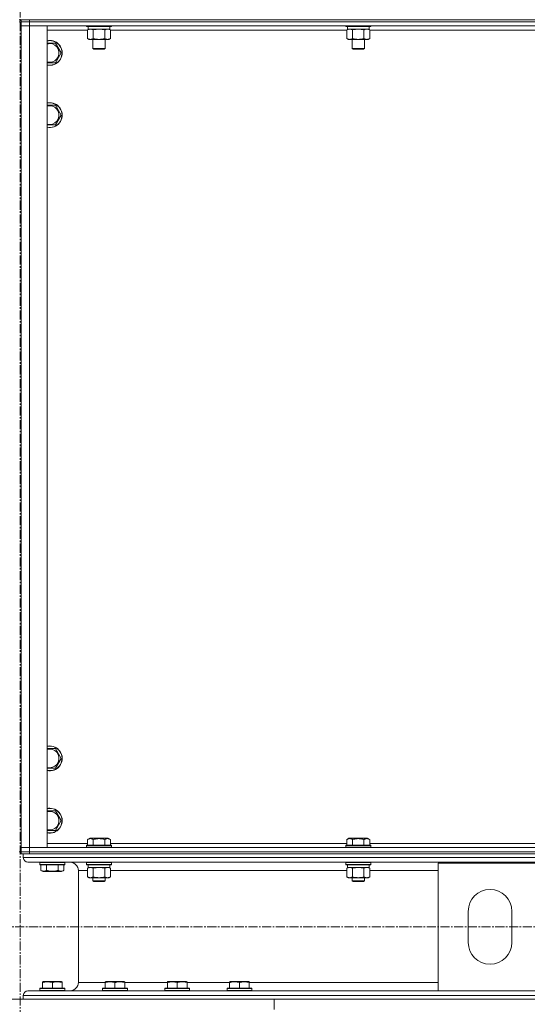
# Model space of a CAD drawing. Units: millimetres. Extents: x 0 to 30348, y -7 to 21000.
# Drawn here: x 24879 to 25368, y 13235 to 14184 of the extents above; entities that cross this region are included whole.
import ezdxf

# ---------------------------------------------------------------- set-up
doc = ezdxf.new("R2010")
doc.units = ezdxf.units.MM
doc.linetypes.add('K5LT_AXLED', pattern=[13.225, 8.725, -1.5, 1.5, -1.5])
doc.linetypes.add('K5LT_THIN', pattern=[0])
for name, color, linetype, true_color in [('OSI', 2, 'Continuous', 0xffff00), ('R', 1, 'Continuous', 0xff0000), ('WELDING', 7, 'Continuous', 0xffffff)]:
    doc.layers.add(name, color=color, linetype=linetype, true_color=true_color)

msp = doc.modelspace()

# ---------------------------------------------------------------- linework, layer by layer
at = {"layer": 'OSI', "color": 30, "linetype": 'K5LT_AXLED', "lineweight": 13, "true_color": 0xff8000}
for p, q in [((24879.1, 16562.24), (24879.1, 10661.24)), ((27647.1, 13309.73), (19278.1, 13309.73))]:
    msp.add_line(p, q, dxfattribs=at)
at = {"layer": 'R', "color": 7, "linetype": 'K5LT_THIN', "lineweight": 13}
for p, q in [((24880.1, 14184.21), (24878.1, 14184.21)), ((24880.1, 14182.21), (24878.1, 14182.21)), ((24880.1, 14184.21), (24888.1, 14184.21)), ((24880.1, 14182.21), (24880.1, 14184.21)), ((24880.1, 14182.21), (24880.1, 14178.21)), ((24880.1, 14182.21), (24888.1, 14182.21)), ((24888.1, 14182.21), (24880.1, 14182.21)), ((24880.1, 14178.21), (24888.1, 14178.21)), ((24880.1, 13386.21), (24880.1, 14178.21)), ((24888.1, 14178.21), (24880.1, 14178.21)), ((24880.1, 13386.21), (24880.1, 14178.21)), ((24888.1, 14184.21), (26272.1, 14184.21)), ((24888.1, 14182.21), (24888.1, 14184.21)), ((26272.1, 14182.21), (24888.1, 14182.21)), ((24888.1, 14182.21), (24888.1, 14178.21)), ((24888.1, 14182.21), (26272.1, 14182.21)), ((26272.1, 14178.21), (24888.1, 14178.21)), ((24888.1, 14178.21), (24905.1, 14178.21)), ((24888.1, 14178.21), (24888.1, 13386.21)), ((24905.1, 14178.21), (24905.1, 13386.21)), ((24943.1, 14178.21), (24943.1, 14178.01)), ((24967.1, 14178.21), (24967.1, 14178.01)), ((25193.1, 14178.21), (25193.1, 14178.01)), ((25217.1, 14178.21), (25217.1, 14178.01)), ((24944.13, 14174.21), (24905.1, 14174.21)), ((24943.1, 14178.01), (24943.27, 14177.71)), ((24955.1, 14178.01), (24943.1, 14178.01)), ((24955.1, 14177.71), (24943.27, 14177.71)), ((24944.13, 14174.36), (24945.6, 14175.21)), ((24944.13, 14174.36), (24944.13, 14166.05)), ((24944.6, 14177.71), (24944.6, 14175.21)), ((24965.6, 14175.21), (24944.6, 14175.21)), ((24949.61, 14174.36), (24949.61, 14166.05)), ((24967.1, 14178.01), (24955.1, 14178.01)), ((24966.92, 14177.71), (24955.1, 14177.71)), ((24960.58, 14174.36), (24960.58, 14166.05)), ((24966.07, 14174.36), (24964.6, 14175.21)), ((24965.6, 14177.71), (24965.6, 14175.21)), ((24966.07, 14174.36), (24966.07, 14166.05)), ((25194.13, 14174.21), (24966.07, 14174.21)), ((24967.1, 14178.01), (24966.92, 14177.71)), ((25193.1, 14178.01), (25193.27, 14177.71)), ((25205.1, 14178.01), (25193.1, 14178.01)), ((25205.1, 14177.71), (25193.27, 14177.71)), ((25194.13, 14174.36), (25195.6, 14175.21)), ((25194.13, 14174.36), (25194.13, 14166.05)), ((25194.6, 14177.71), (25194.6, 14175.21)), ((25215.6, 14175.21), (25194.6, 14175.21)), ((25199.61, 14174.36), (25199.61, 14166.05)), ((25217.1, 14178.01), (25205.1, 14178.01)), ((25216.92, 14177.71), (25205.1, 14177.71)), ((25210.58, 14174.36), (25210.58, 14166.05)), ((25216.07, 14174.36), (25214.6, 14175.21)), ((25215.6, 14177.71), (25215.6, 14175.21)), ((25216.07, 14174.36), (25216.07, 14166.05)), ((25444.13, 14174.21), (25216.07, 14174.21)), ((25217.1, 14178.01), (25216.92, 14177.71)), ((24905.1, 14161.71), (24907.6, 14161.71)), ((24907.6, 14161.71), (24913.08, 14161.71)), ((24913.08, 14161.71), (24918.57, 14152.21)), ((24944.13, 14166.05), (24945.6, 14165.21)), ((24955.1, 14165.21), (24945.6, 14165.21)), ((24949.1, 14165.21), (24949.1, 14156.28)), ((24964.6, 14165.21), (24955.1, 14165.21)), ((24961.1, 14165.21), (24961.1, 14156.28)), ((24966.07, 14166.05), (24964.6, 14165.21)), ((25194.13, 14166.05), (25195.6, 14165.21)), ((25205.1, 14165.21), (25195.6, 14165.21)), ((25199.1, 14165.21), (25199.1, 14156.28)), ((25214.6, 14165.21), (25205.1, 14165.21)), ((25211.1, 14165.21), (25211.1, 14156.28)), ((25216.07, 14166.05), (25214.6, 14165.21)), ((24918.57, 14152.21), (24913.08, 14142.71)), ((24949.1, 14156.28), (24950.1, 14155.71)), ((24955.1, 14156.28), (24949.1, 14156.28)), ((24955.1, 14155.71), (24950.1, 14155.71)), ((24961.1, 14156.28), (24955.1, 14156.28)), ((24960.1, 14155.71), (24955.1, 14155.71)), ((24961.1, 14156.28), (24960.1, 14155.71)), ((25199.1, 14156.28), (25200.1, 14155.71)), ((25205.1, 14156.28), (25199.1, 14156.28)), ((25205.1, 14155.71), (25200.1, 14155.71)), ((25211.1, 14156.28), (25205.1, 14156.28)), ((25210.1, 14155.71), (25205.1, 14155.71)), ((25211.1, 14156.28), (25210.1, 14155.71)), ((24913.08, 14142.71), (24905.1, 14142.71)), ((24905.1, 14101.71), (24907.6, 14101.71)), ((24907.6, 14101.71), (24913.08, 14101.71)), ((24913.08, 14101.71), (24918.57, 14092.21)), ((24918.57, 14092.21), (24913.08, 14082.71)), ((24913.08, 14082.71), (24905.1, 14082.71)), ((24905.1, 13481.71), (24907.6, 13481.71)), ((24907.6, 13481.71), (24913.08, 13481.71)), ((24913.08, 13481.71), (24918.57, 13472.21)), ((24918.57, 13472.21), (24913.08, 13462.71)), ((24913.08, 13462.71), (24905.1, 13462.71)), ((24905.1, 13421.71), (24907.6, 13421.71)), ((24907.6, 13421.71), (24913.08, 13421.71)), ((24913.08, 13421.71), (24918.57, 13412.21)), ((24918.57, 13412.21), (24913.08, 13402.71)), ((24913.08, 13402.71), (24905.1, 13402.71)), ((24944.13, 13394.05), (24946.12, 13395.21)), ((24944.13, 13394.05), (24944.13, 13388.71)), ((24947.33, 13395.21), (24946.12, 13395.21)), ((24964.07, 13395.21), (24947.33, 13395.21)), ((24949.61, 13394.05), (24949.61, 13388.71)), ((24960.58, 13394.05), (24960.58, 13388.71)), ((24966.07, 13394.05), (24964.07, 13395.21)), ((24966.07, 13394.05), (24966.07, 13388.71)), ((25194.13, 13394.05), (25196.12, 13395.21)), ((25194.13, 13394.05), (25194.13, 13388.71)), ((25197.33, 13395.21), (25196.12, 13395.21)), ((25214.07, 13395.21), (25197.33, 13395.21)), ((25199.61, 13394.05), (25199.61, 13388.71)), ((25210.58, 13394.05), (25210.58, 13388.71)), ((25216.07, 13394.05), (25214.07, 13395.21)), ((25216.07, 13394.05), (25216.07, 13388.71)), ((24880.1, 13382.21), (24878.1, 13382.21)), ((24888.1, 13386.21), (24880.1, 13386.21)), ((24880.1, 13382.21), (24880.1, 13386.21)), ((24880.1, 13386.21), (24888.1, 13386.21)), ((24888.1, 13382.21), (24880.1, 13382.21)), ((24880.1, 13382.21), (24888.1, 13382.21)), ((24880.1, 13380.21), (24880.1, 13382.21)), ((24880.1, 13380.21), (24880.1, 13382.21)), ((24888.1, 13386.21), (26272.1, 13386.21)), ((24905.1, 13386.21), (24888.1, 13386.21)), ((24888.1, 13382.21), (24888.1, 13386.21)), ((24888.1, 13382.21), (26272.1, 13382.21)), ((24888.1, 13382.21), (26272.1, 13382.21)), ((24888.1, 13380.21), (24888.1, 13382.21)), ((24905.1, 13390.21), (24944.13, 13390.21)), ((24943.1, 13388.41), (24943.27, 13388.71)), ((24943.1, 13388.41), (24943.1, 13386.51)), ((24944.7, 13388.41), (24943.1, 13388.41)), ((24943.1, 13386.51), (24943.27, 13386.21)), ((24944.7, 13386.51), (24943.1, 13386.51)), ((24944.85, 13388.71), (24943.27, 13388.71)), ((24967.1, 13388.41), (24944.7, 13388.41)), ((24967.1, 13386.51), (24944.7, 13386.51)), ((24966.92, 13388.71), (24944.85, 13388.71)), ((24966.07, 13390.21), (25194.13, 13390.21)), ((24967.1, 13388.41), (24966.92, 13388.71)), ((24967.1, 13386.51), (24966.92, 13386.21)), ((24967.1, 13388.41), (24967.1, 13386.51)), ((25193.1, 13388.41), (25193.27, 13388.71)), ((25193.1, 13388.41), (25193.1, 13386.51)), ((25194.7, 13388.41), (25193.1, 13388.41)), ((25193.1, 13386.51), (25193.27, 13386.21)), ((25194.7, 13386.51), (25193.1, 13386.51)), ((25194.85, 13388.71), (25193.27, 13388.71)), ((25217.1, 13388.41), (25194.7, 13388.41)), ((25217.1, 13386.51), (25194.7, 13386.51)), ((25216.92, 13388.71), (25194.85, 13388.71)), ((25216.07, 13390.21), (25444.13, 13390.21)), ((25217.1, 13388.41), (25216.92, 13388.71)), ((25217.1, 13386.51), (25216.92, 13386.21)), ((25217.1, 13388.41), (25217.1, 13386.51)), ((24882.1, 13380.21), (24880.1, 13380.21)), ((24882.1, 13380.21), (24882.1, 13376.61)), ((24882.1, 13380.21), (24882.1, 13376.61)), ((24882.1, 13380.21), (24882.8, 13380.21)), ((24882.1, 13376.61), (27680.1, 13376.61)), ((24888.1, 13380.21), (24882.8, 13380.21)), ((24886.6, 13372.11), (27675.6, 13372.11)), ((24886.6, 13372.11), (24927.2, 13372.11)), ((24888.1, 13380.21), (26272.1, 13380.21)), ((24898.1, 13371.81), (24898.27, 13372.11)), ((24898.1, 13369.91), (24898.1, 13371.81)), ((24898.1, 13371.81), (24920.49, 13371.81)), ((24920.49, 13371.81), (24922.1, 13371.81)), ((24922.1, 13371.81), (24921.92, 13372.11)), ((24922.1, 13371.81), (24921.92, 13372.11)), ((24922.1, 13369.91), (24922.1, 13371.81)), ((24922.1, 13371.81), (24922.1, 13371.81)), ((24922.1, 13369.91), (24922.1, 13371.81)), ((24943.1, 13371.91), (24943.21, 13372.11)), ((24943.1, 13371.91), (24943.1, 13370.01)), ((24944.7, 13371.91), (24943.1, 13371.91)), ((24967.1, 13371.91), (24944.7, 13371.91)), ((24967.1, 13371.91), (24966.98, 13372.11)), ((24967.1, 13371.91), (24967.1, 13370.01)), ((25193.1, 13371.91), (25193.21, 13372.11)), ((25193.1, 13371.91), (25193.1, 13370.01)), ((25194.7, 13371.91), (25193.1, 13371.91)), ((25217.1, 13371.91), (25194.7, 13371.91)), ((25217.1, 13371.91), (25216.98, 13372.11)), ((25217.1, 13371.91), (25217.1, 13370.01)), ((24898.1, 13369.91), (24898.27, 13369.61)), ((24898.1, 13369.91), (24920.49, 13369.91)), ((24898.27, 13369.61), (24920.34, 13369.61)), ((24899.13, 13364.26), (24899.13, 13369.61)), ((24899.13, 13364.26), (24901.12, 13363.11)), ((24901.12, 13363.11), (24917.87, 13363.11)), ((24904.61, 13364.26), (24904.61, 13369.61)), ((24915.58, 13364.26), (24915.58, 13369.61)), ((24917.87, 13363.11), (24919.07, 13363.11)), ((24921.07, 13364.26), (24919.07, 13363.11)), ((24921.07, 13364.26), (24919.07, 13363.11)), ((24919.07, 13363.11), (24919.07, 13363.11)), ((24920.34, 13369.61), (24921.92, 13369.61)), ((24920.49, 13369.91), (24922.1, 13369.91)), ((24921.07, 13364.26), (24921.07, 13369.61)), ((24921.07, 13364.26), (24921.07, 13369.61)), ((24922.1, 13369.91), (24921.92, 13369.61)), ((24922.1, 13369.91), (24921.92, 13369.61)), ((24921.92, 13369.61), (24921.92, 13369.61)), ((24922.1, 13369.91), (24922.1, 13369.91)), ((24935.2, 13364.11), (24935.2, 13256.31)), ((24935.2, 13364.11), (24935.2, 13256.31)), ((24935.2, 13364.11), (24944.13, 13364.11)), ((24943.1, 13370.01), (24943.27, 13369.71)), ((24944.7, 13370.01), (24943.1, 13370.01)), ((24944.85, 13369.71), (24943.27, 13369.71)), ((24944.13, 13366.36), (24945.6, 13367.21)), ((24944.13, 13366.36), (24944.13, 13358.05)), ((24944.6, 13369.71), (24944.6, 13367.21)), ((24965.6, 13367.21), (24944.6, 13367.21)), ((24967.1, 13370.01), (24944.7, 13370.01)), ((24966.92, 13369.71), (24944.85, 13369.71)), ((24949.61, 13366.36), (24949.61, 13358.05)), ((24960.58, 13366.36), (24960.58, 13358.05)), ((24966.07, 13366.36), (24964.6, 13367.21)), ((24965.6, 13369.71), (24965.6, 13367.21)), ((24966.07, 13366.36), (24966.07, 13358.05)), ((24966.07, 13364.11), (25194.13, 13364.11)), ((24967.1, 13370.01), (24966.92, 13369.71)), ((25193.1, 13370.01), (25193.27, 13369.71)), ((25194.7, 13370.01), (25193.1, 13370.01)), ((25194.85, 13369.71), (25193.27, 13369.71)), ((25194.13, 13366.36), (25195.6, 13367.21)), ((25194.13, 13366.36), (25194.13, 13358.05)), ((25194.6, 13369.71), (25194.6, 13367.21)), ((25215.6, 13367.21), (25194.6, 13367.21)), ((25217.1, 13370.01), (25194.7, 13370.01)), ((25216.92, 13369.71), (25194.85, 13369.71)), ((25199.61, 13366.36), (25199.61, 13358.05)), ((25210.58, 13366.36), (25210.58, 13358.05)), ((25216.07, 13366.36), (25214.6, 13367.21)), ((25215.6, 13369.71), (25215.6, 13367.21)), ((25216.07, 13366.36), (25216.07, 13358.05)), ((25216.07, 13364.11), (25282.1, 13364.11)), ((25217.1, 13370.01), (25216.92, 13369.71)), ((25282.1, 13248.31), (25282.1, 13371.31)), ((25282.1, 13371.31), (25382.1, 13371.31)), ((24944.13, 13358.05), (24945.6, 13357.21)), ((24946.87, 13357.21), (24945.6, 13357.21)), ((24964.6, 13357.21), (24946.87, 13357.21)), ((24949.1, 13357.21), (24949.1, 13354.28)), ((24949.1, 13354.28), (24950.1, 13353.71)), ((24949.9, 13354.28), (24949.1, 13354.28)), ((24961.1, 13354.28), (24949.9, 13354.28)), ((24950.77, 13353.71), (24950.1, 13353.71)), ((24960.1, 13353.71), (24950.77, 13353.71)), ((24961.1, 13354.28), (24960.1, 13353.71)), ((24961.1, 13357.21), (24961.1, 13354.28)), ((24966.07, 13358.05), (24964.6, 13357.21)), ((25194.13, 13358.05), (25195.6, 13357.21)), ((25196.87, 13357.21), (25195.6, 13357.21)), ((25214.6, 13357.21), (25196.87, 13357.21)), ((25199.1, 13357.21), (25199.1, 13354.28)), ((25199.1, 13354.28), (25200.1, 13353.71)), ((25199.9, 13354.28), (25199.1, 13354.28)), ((25211.1, 13354.28), (25199.9, 13354.28)), ((25200.77, 13353.71), (25200.1, 13353.71)), ((25210.1, 13353.71), (25200.77, 13353.71)), ((25211.1, 13354.28), (25210.1, 13353.71)), ((25211.1, 13357.21), (25211.1, 13354.28)), ((25216.07, 13358.05), (25214.6, 13357.21)), ((25311.1, 13294.81), (25311.1, 13324.81)), ((25353.1, 13324.81), (25353.1, 13294.81)), ((24901.73, 13248.31), (24886.6, 13248.31)), ((24886.6, 13248.31), (25282.1, 13248.31)), ((24898.1, 13250.51), (24898.27, 13250.81)), ((24898.1, 13250.51), (24898.1, 13248.61)), ((24922.1, 13250.51), (24898.1, 13250.51)), ((24922.1, 13248.61), (24898.1, 13248.61)), ((24898.1, 13248.61), (24898.27, 13248.31)), ((24921.92, 13250.81), (24898.27, 13250.81)), ((24900.6, 13257), (24901.12, 13257.31)), ((24900.6, 13256.15), (24900.6, 13257)), ((24900.6, 13256.15), (24900.6, 13250.81)), ((24919.07, 13257.31), (24901.12, 13257.31)), ((24921.92, 13248.31), (24901.73, 13248.31)), ((24910.1, 13256.15), (24910.1, 13250.81)), ((24919.6, 13257), (24919.07, 13257.31)), ((24919.6, 13257), (24919.6, 13256.15)), ((24919.6, 13256.15), (24919.6, 13250.81)), ((24922.1, 13250.51), (24921.92, 13250.81)), ((24922.1, 13248.61), (24921.92, 13248.31)), ((24927.2, 13248.31), (24921.92, 13248.31)), ((24922.1, 13250.51), (24922.1, 13248.61)), ((24935.2, 13256.31), (24961, 13256.31)), ((24958.5, 13250.51), (24958.67, 13250.81)), ((24958.5, 13250.51), (24958.5, 13248.61)), ((24982.5, 13250.51), (24958.5, 13250.51)), ((24982.5, 13248.61), (24958.5, 13248.61)), ((24958.5, 13248.61), (24958.67, 13248.31)), ((24982.32, 13250.81), (24958.67, 13250.81)), ((24982.32, 13248.31), (24958.67, 13248.31)), ((24961, 13257), (24961.52, 13257.31)), ((24961, 13256.15), (24961, 13257)), ((24961, 13256.15), (24961, 13250.81)), ((24979.47, 13257.31), (24961.52, 13257.31)), ((24970.5, 13256.15), (24970.5, 13250.81)), ((24980, 13257), (24979.47, 13257.31)), ((24980, 13257), (24980, 13256.15)), ((24980, 13256.31), (25021, 13256.31)), ((24980, 13256.15), (24980, 13250.81)), ((24982.5, 13250.51), (24982.32, 13250.81)), ((24982.5, 13248.61), (24982.32, 13248.31)), ((24982.5, 13250.51), (24982.5, 13248.61)), ((25018.5, 13250.51), (25018.67, 13250.81)), ((25018.5, 13250.51), (25018.5, 13248.61)), ((25042.5, 13250.51), (25018.5, 13250.51)), ((25042.5, 13248.61), (25018.5, 13248.61)), ((25018.5, 13248.61), (25018.67, 13248.31)), ((25042.32, 13250.81), (25018.67, 13250.81)), ((25042.32, 13248.31), (25018.67, 13248.31)), ((25021, 13257), (25021.52, 13257.31)), ((25021, 13256.15), (25021, 13257)), ((25021, 13256.15), (25021, 13250.81)), ((25039.47, 13257.31), (25021.52, 13257.31)), ((25030.5, 13256.15), (25030.5, 13250.81)), ((25040, 13257), (25039.47, 13257.31)), ((25040, 13257), (25040, 13256.15)), ((25040, 13256.31), (25081, 13256.31)), ((25040, 13256.15), (25040, 13250.81)), ((25042.5, 13250.51), (25042.32, 13250.81)), ((25042.5, 13248.61), (25042.32, 13248.31)), ((25042.5, 13250.51), (25042.5, 13248.61)), ((25078.5, 13250.51), (25078.67, 13250.81)), ((25078.5, 13250.51), (25078.5, 13248.61)), ((25102.5, 13250.51), (25078.5, 13250.51)), ((25102.5, 13248.61), (25078.5, 13248.61)), ((25078.5, 13248.61), (25078.67, 13248.31)), ((25102.32, 13250.81), (25078.67, 13250.81)), ((25102.32, 13248.31), (25078.67, 13248.31)), ((25081, 13257), (25081.52, 13257.31)), ((25081, 13256.15), (25081, 13257)), ((25081, 13256.15), (25081, 13250.81)), ((25099.47, 13257.31), (25081.52, 13257.31)), ((25090.5, 13256.15), (25090.5, 13250.81)), ((25100, 13257), (25099.47, 13257.31)), ((25100, 13257), (25100, 13256.15)), ((25100, 13256.31), (25282.1, 13256.31)), ((25100, 13256.15), (25100, 13250.81)), ((25102.5, 13250.51), (25102.32, 13250.81)), ((25102.5, 13248.61), (25102.32, 13248.31)), ((25102.5, 13250.51), (25102.5, 13248.61)), ((25382.1, 13248.31), (25282.1, 13248.31)), ((24634.1, 13240.21), (25124.1, 13240.21)), ((24882.1, 13243.81), (27680.1, 13243.81)), ((24882.1, 13243.81), (24882.1, 13240.21)), ((24882.1, 13243.81), (24882.1, 13240.21)), ((24882.1, 13240.21), (27680.1, 13240.21)), ((25124.1, 13230.21), (25124.1, 13240.21))]:
    msp.add_line(p, q, dxfattribs=at)
for centre, radius, start, end in [((24907.6, 14152.21), 12, 257.9753, 90), ((24907.6, 14152.21), 12, 90, 102.0247), ((24907.6, 14152.21), 11.83, 257.79651, 90), ((24907.6, 14152.21), 11.83, 90, 102.20349), ((24907.6, 14152.21), 8.97, 253.8216, 90), ((24907.6, 14152.21), 8.97, 90, 106.1784), ((24907.6, 14092.21), 12, 257.9753, 90), ((24907.6, 14092.21), 12, 90, 102.0247), ((24907.6, 14092.21), 11.83, 257.79651, 90), ((24907.6, 14092.21), 11.83, 90, 102.20349), ((24907.6, 14092.21), 8.97, 253.8216, 90), ((24907.6, 14092.21), 8.97, 90, 106.1784), ((24907.6, 13472.21), 12, 257.9753, 90), ((24907.6, 13472.21), 12, 90, 102.0247), ((24907.6, 13472.21), 11.83, 257.79651, 90), ((24907.6, 13472.21), 11.83, 90, 102.20349), ((24907.6, 13472.21), 8.97, 253.8216, 90), ((24907.6, 13472.21), 8.97, 90, 106.1784), ((24907.6, 13412.21), 12, 257.9753, 90), ((24907.6, 13412.21), 12, 90, 102.0247), ((24907.6, 13412.21), 11.83, 257.79651, 90), ((24907.6, 13412.21), 11.83, 90, 102.20349), ((24907.6, 13412.21), 8.97, 253.8216, 90), ((24907.6, 13412.21), 8.97, 90, 106.1784), ((24886.6, 13376.61), 4.5, 180, 270), ((24886.6, 13376.61), 4.5, 180, 270), ((24927.2, 13364.11), 8, 0, 90), ((24927.2, 13364.11), 8, 0, 90), ((25332.1, 13324.81), 21, 0, 180), ((25332.1, 13294.81), 21, 180, 0), ((24886.6, 13243.81), 4.5, 90, 180), ((24886.6, 13243.81), 4.5, 90, 180), ((24927.2, 13256.31), 8, 270, 0), ((24927.2, 13256.31), 8, 270, 0)]:
    msp.add_arc(centre, radius, start, end, dxfattribs=at)
at = {"layer": 'WELDING', "color": 7, "linetype": 'K5LT_THIN', "lineweight": 13}
for p, q in [((24944.15, 14174.37), (24944.13, 14174.36)), ((24946.87, 14175.21), (24944.15, 14174.37)), ((24949.68, 14174.38), (24949.61, 14174.36)), ((24955.1, 14175.21), (24949.68, 14174.38)), ((24960.58, 14174.36), (24955.1, 14175.21)), ((24966.07, 14174.36), (24963.32, 14175.21)), ((25194.15, 14174.37), (25194.13, 14174.36)), ((25196.87, 14175.21), (25194.15, 14174.37)), ((25199.68, 14174.38), (25199.61, 14174.36)), ((25205.1, 14175.21), (25199.68, 14174.38)), ((25210.58, 14174.36), (25205.1, 14175.21)), ((25216.07, 14174.36), (25213.32, 14175.21)), ((24921.05, 13364.25), (24921.07, 13364.26)), ((24944.15, 13366.37), (24944.13, 13366.36)), ((24946.87, 13367.21), (24944.15, 13366.37)), ((24949.61, 13366.36), (24946.87, 13367.21)), ((24949.68, 13366.38), (24949.61, 13366.36)), ((24955.1, 13367.21), (24949.68, 13366.38)), ((24960.58, 13366.36), (24955.1, 13367.21)), ((24960.6, 13366.37), (24960.58, 13366.36)), ((24963.32, 13367.21), (24960.6, 13366.37)), ((24966.07, 13366.36), (24963.32, 13367.21)), ((25194.15, 13366.37), (25194.13, 13366.36)), ((25196.87, 13367.21), (25194.15, 13366.37)), ((25199.61, 13366.36), (25196.87, 13367.21)), ((25199.68, 13366.38), (25199.61, 13366.36)), ((25205.1, 13367.21), (25199.68, 13366.38)), ((25210.58, 13366.36), (25205.1, 13367.21)), ((25210.6, 13366.37), (25210.58, 13366.36)), ((25213.32, 13367.21), (25210.6, 13366.37)), ((25216.07, 13366.36), (25213.32, 13367.21))]:
    msp.add_line(p, q, dxfattribs=at)
for points, knots in [([(24949.61, 14174.36), (24949.33, 14174.52), (24948.89, 14174.75), (24948.33, 14174.96), (24947.94, 14175.07), (24947.58, 14175.15), (24947.23, 14175.19), (24946.99, 14175.21), (24946.87, 14175.21)], [0, 0, 0, 0, 2.905563, 4.375924, 5.511195, 6.679161, 7.850161, 9, 9, 9, 9]), ([(24963.32, 14175.21), (24963.2, 14175.21), (24962.95, 14175.19), (24962.58, 14175.14), (24962.21, 14175.06), (24961.75, 14174.92), (24961.21, 14174.7), (24960.78, 14174.47), (24960.58, 14174.36)], [0, 0, 0, 0, 1.192024, 2.404251, 3.60809, 4.765234, 6.955738, 9, 9, 9, 9]), ([(25199.61, 14174.36), (25199.33, 14174.52), (25198.89, 14174.75), (25198.33, 14174.96), (25197.94, 14175.07), (25197.58, 14175.15), (25197.23, 14175.19), (25196.99, 14175.21), (25196.87, 14175.21)], [0, 0, 0, 0, 2.905563, 4.375924, 5.511195, 6.679161, 7.850161, 9, 9, 9, 9]), ([(25213.32, 14175.21), (25213.2, 14175.21), (25212.95, 14175.19), (25212.58, 14175.14), (25212.21, 14175.06), (25211.75, 14174.92), (25211.21, 14174.7), (25210.78, 14174.47), (25210.58, 14174.36)], [0, 0, 0, 0, 1.192024, 2.404251, 3.60809, 4.765234, 6.955738, 9, 9, 9, 9]), ([(24944.13, 14166.05), (24944.45, 14165.87), (24944.92, 14165.63), (24945.5, 14165.42), (24945.84, 14165.33), (24946.14, 14165.27), (24946.44, 14165.22), (24946.75, 14165.2), (24947.05, 14165.21), (24947.35, 14165.23), (24947.69, 14165.28), (24948.11, 14165.38), (24948.77, 14165.61), (24949.28, 14165.86), (24949.61, 14166.05)], [0, 0, 0, 0, 2.72415, 3.912285, 4.716446, 5.530362, 6.353984, 7.180289, 7.997717, 8.810544, 9.605533, 10.761675, 12.184093, 15, 15, 15, 15]), ([(24949.61, 14166.05), (24950.11, 14165.91), (24950.97, 14165.69), (24952.07, 14165.47), (24952.96, 14165.34), (24953.76, 14165.25), (24954.49, 14165.21), (24954.93, 14165.21), (24955.1, 14165.21)], [0, 0, 0, 0, 2.494996, 4.309231, 5.453284, 6.859164, 8.206766, 9, 9, 9, 9]), ([(24955.1, 14165.21), (24955.42, 14165.21), (24955.96, 14165.22), (24956.72, 14165.28), (24957.29, 14165.35), (24958.1, 14165.46), (24959.16, 14165.67), (24960.11, 14165.92), (24960.58, 14166.05)], [0, 0, 0, 0, 1.548206, 2.616755, 3.724998, 4.291764, 6.613357, 9, 9, 9, 9]), ([(24960.58, 14166.05), (24960.9, 14165.87), (24961.37, 14165.63), (24961.95, 14165.42), (24962.29, 14165.33), (24962.59, 14165.27), (24962.9, 14165.22), (24963.2, 14165.2), (24963.51, 14165.21), (24963.81, 14165.23), (24964.15, 14165.28), (24964.56, 14165.38), (24965.22, 14165.61), (24965.73, 14165.86), (24966.07, 14166.05)], [0, 0, 0, 0, 2.72415, 3.912285, 4.716446, 5.530362, 6.353984, 7.180289, 7.997717, 8.810544, 9.605533, 10.761675, 12.184093, 15, 15, 15, 15]), ([(25194.13, 14166.05), (25194.45, 14165.87), (25194.92, 14165.63), (25195.5, 14165.42), (25195.84, 14165.33), (25196.14, 14165.27), (25196.44, 14165.22), (25196.75, 14165.2), (25197.05, 14165.21), (25197.35, 14165.23), (25197.69, 14165.28), (25198.11, 14165.38), (25198.77, 14165.61), (25199.28, 14165.86), (25199.61, 14166.05)], [0, 0, 0, 0, 2.72415, 3.912285, 4.716446, 5.530362, 6.353984, 7.180289, 7.997717, 8.810544, 9.605533, 10.761675, 12.184093, 15, 15, 15, 15]), ([(25199.61, 14166.05), (25200.11, 14165.91), (25200.97, 14165.69), (25202.07, 14165.47), (25202.96, 14165.34), (25203.76, 14165.25), (25204.49, 14165.21), (25204.93, 14165.21), (25205.1, 14165.21)], [0, 0, 0, 0, 2.494996, 4.309231, 5.453284, 6.859164, 8.206766, 9, 9, 9, 9]), ([(25205.1, 14165.21), (25205.42, 14165.21), (25205.96, 14165.22), (25206.72, 14165.28), (25207.29, 14165.35), (25208.1, 14165.46), (25209.16, 14165.67), (25210.11, 14165.92), (25210.58, 14166.05)], [0, 0, 0, 0, 1.548206, 2.616755, 3.724998, 4.291764, 6.613357, 9, 9, 9, 9]), ([(25210.58, 14166.05), (25210.9, 14165.87), (25211.37, 14165.63), (25211.95, 14165.42), (25212.29, 14165.33), (25212.59, 14165.27), (25212.9, 14165.22), (25213.2, 14165.2), (25213.51, 14165.21), (25213.81, 14165.23), (25214.15, 14165.28), (25214.56, 14165.38), (25215.22, 14165.61), (25215.73, 14165.86), (25216.07, 14166.05)], [0, 0, 0, 0, 2.72415, 3.912285, 4.716446, 5.530362, 6.353984, 7.180289, 7.997717, 8.810544, 9.605533, 10.761675, 12.184093, 15, 15, 15, 15]), ([(24946.87, 13394.9), (24946.71, 13394.9), (24946.41, 13394.88), (24945.98, 13394.81), (24945.4, 13394.66), (24944.78, 13394.41), (24944.31, 13394.16), (24944.13, 13394.05)], [0, 0, 0, 0, 1.350157, 2.572931, 3.756175, 6.369602, 8, 8, 8, 8]), ([(24949.61, 13394.05), (24949.36, 13394.2), (24948.93, 13394.42), (24948.35, 13394.65), (24947.88, 13394.79), (24947.46, 13394.87), (24947.12, 13394.9), (24946.93, 13394.9), (24946.87, 13394.9)], [0, 0, 0, 0, 2.547267, 4.27468, 5.750939, 7.171551, 8.381249, 9, 9, 9, 9]), ([(24960.58, 13394.05), (24960.05, 13394.21), (24959.15, 13394.44), (24958.03, 13394.65), (24957.25, 13394.76), (24956.65, 13394.83), (24956.07, 13394.87), (24955.49, 13394.9), (24954.88, 13394.9), (24954.26, 13394.88), (24953.62, 13394.84), (24952.97, 13394.77), (24952.19, 13394.66), (24951.07, 13394.44), (24950.17, 13394.21), (24949.61, 13394.05)], [0, 0, 0, 0, 2.400934, 3.977567, 4.913586, 5.783319, 6.583675, 7.42636, 8.303602, 9.201828, 10.1214, 11.060865, 12.021818, 13.488338, 16, 16, 16, 16]), ([(24966.07, 13394.05), (24965.76, 13394.23), (24965.32, 13394.45), (24964.76, 13394.66), (24964.4, 13394.76), (24964.1, 13394.83), (24963.81, 13394.87), (24963.52, 13394.9), (24963.22, 13394.9), (24962.9, 13394.88), (24962.58, 13394.84), (24962.2, 13394.76), (24961.7, 13394.6), (24961.14, 13394.36), (24960.75, 13394.15), (24960.58, 13394.05)], [0, 0, 0, 0, 2.704026, 3.977567, 4.913586, 5.783319, 6.583675, 7.42636, 8.303602, 9.201828, 10.1214, 11.060865, 12.506598, 14.484694, 16, 16, 16, 16]), ([(25196.87, 13394.9), (25196.71, 13394.9), (25196.41, 13394.88), (25195.98, 13394.81), (25195.4, 13394.66), (25194.78, 13394.41), (25194.31, 13394.16), (25194.13, 13394.05)], [0, 0, 0, 0, 1.350157, 2.572931, 3.756175, 6.369602, 8, 8, 8, 8]), ([(25199.61, 13394.05), (25199.36, 13394.2), (25198.93, 13394.42), (25198.35, 13394.65), (25197.88, 13394.79), (25197.46, 13394.87), (25197.12, 13394.9), (25196.93, 13394.9), (25196.87, 13394.9)], [0, 0, 0, 0, 2.547267, 4.27468, 5.750939, 7.171551, 8.381249, 9, 9, 9, 9]), ([(25210.58, 13394.05), (25210.05, 13394.21), (25209.15, 13394.44), (25208.03, 13394.65), (25207.25, 13394.76), (25206.65, 13394.83), (25206.07, 13394.87), (25205.49, 13394.9), (25204.88, 13394.9), (25204.26, 13394.88), (25203.62, 13394.84), (25202.97, 13394.77), (25202.19, 13394.66), (25201.07, 13394.44), (25200.17, 13394.21), (25199.61, 13394.05)], [0, 0, 0, 0, 2.400934, 3.977567, 4.913586, 5.783319, 6.583675, 7.42636, 8.303602, 9.201828, 10.1214, 11.060865, 12.021818, 13.488338, 16, 16, 16, 16]), ([(25216.07, 13394.05), (25215.76, 13394.23), (25215.32, 13394.45), (25214.76, 13394.66), (25214.4, 13394.76), (25214.1, 13394.83), (25213.81, 13394.87), (25213.52, 13394.9), (25213.22, 13394.9), (25212.9, 13394.88), (25212.58, 13394.84), (25212.2, 13394.76), (25211.7, 13394.6), (25211.14, 13394.36), (25210.75, 13394.15), (25210.58, 13394.05)], [0, 0, 0, 0, 2.704026, 3.977567, 4.913586, 5.783319, 6.583675, 7.42636, 8.303602, 9.201828, 10.1214, 11.060865, 12.506598, 14.484694, 16, 16, 16, 16]), ([(24899.13, 13364.26), (24899.43, 13364.08), (24899.88, 13363.86), (24900.44, 13363.65), (24900.79, 13363.55), (24901.09, 13363.48), (24901.38, 13363.44), (24901.67, 13363.41), (24901.98, 13363.41), (24902.29, 13363.43), (24902.61, 13363.47), (24902.99, 13363.55), (24903.49, 13363.71), (24904.05, 13363.95), (24904.44, 13364.16), (24904.61, 13364.26)], [0, 0, 0, 0, 2.704026, 3.977567, 4.913586, 5.783319, 6.583675, 7.42636, 8.303602, 9.201828, 10.1214, 11.060865, 12.506598, 14.484694, 16, 16, 16, 16]), ([(24904.61, 13364.26), (24905.15, 13364.1), (24906.04, 13363.87), (24907.16, 13363.66), (24907.94, 13363.55), (24908.54, 13363.48), (24909.12, 13363.44), (24909.71, 13363.41), (24910.31, 13363.41), (24910.94, 13363.43), (24911.58, 13363.47), (24912.23, 13363.54), (24913, 13363.65), (24914.13, 13363.87), (24915.02, 13364.1), (24915.58, 13364.26)], [0, 0, 0, 0, 2.400934, 3.977567, 4.913586, 5.783319, 6.583675, 7.42636, 8.303602, 9.201828, 10.1214, 11.060865, 12.021818, 13.488338, 16, 16, 16, 16]), ([(24915.58, 13364.26), (24915.83, 13364.11), (24916.26, 13363.89), (24916.84, 13363.66), (24917.31, 13363.52), (24917.74, 13363.44), (24918.07, 13363.41), (24918.26, 13363.41), (24918.32, 13363.41)], [0, 0, 0, 0, 2.547267, 4.27468, 5.750939, 7.171551, 8.381249, 9, 9, 9, 9]), ([(24918.32, 13363.41), (24918.48, 13363.41), (24918.78, 13363.43), (24919.21, 13363.5), (24919.79, 13363.65), (24920.41, 13363.9), (24920.88, 13364.15), (24921.07, 13364.26)], [0, 0, 0, 0, 1.350157, 2.572931, 3.756175, 6.369602, 8, 8, 8, 8]), ([(24944.13, 13358.05), (24944.37, 13357.91), (24944.8, 13357.69), (24945.41, 13357.45), (24945.92, 13357.31), (24946.4, 13357.22), (24946.7, 13357.21), (24946.87, 13357.21)], [0, 0, 0, 0, 2.217775, 3.830428, 5.353122, 6.582558, 8, 8, 8, 8]), ([(24946.87, 13357.21), (24947.03, 13357.21), (24947.3, 13357.22), (24947.68, 13357.28), (24947.96, 13357.35), (24948.37, 13357.46), (24948.9, 13357.67), (24949.37, 13357.92), (24949.61, 13358.05)], [0, 0, 0, 0, 1.548206, 2.616755, 3.724998, 4.291764, 6.613357, 9, 9, 9, 9]), ([(24949.61, 13358.05), (24950.26, 13357.87), (24951.2, 13357.63), (24952.35, 13357.42), (24953.04, 13357.33), (24953.64, 13357.27), (24954.25, 13357.22), (24954.86, 13357.2), (24955.46, 13357.21), (24956.06, 13357.23), (24956.75, 13357.28), (24957.58, 13357.38), (24958.89, 13357.61), (24959.91, 13357.86), (24960.58, 13358.05)], [0, 0, 0, 0, 2.72415, 3.912285, 4.716446, 5.530362, 6.353984, 7.180289, 7.997717, 8.810544, 9.605533, 10.761675, 12.184093, 15, 15, 15, 15]), ([(24960.58, 13358.05), (24960.9, 13357.87), (24961.37, 13357.63), (24961.95, 13357.42), (24962.29, 13357.33), (24962.59, 13357.27), (24962.9, 13357.22), (24963.2, 13357.2), (24963.51, 13357.21), (24963.81, 13357.23), (24964.15, 13357.28), (24964.56, 13357.38), (24965.22, 13357.61), (24965.73, 13357.86), (24966.07, 13358.05)], [0, 0, 0, 0, 2.72415, 3.912285, 4.716446, 5.530362, 6.353984, 7.180289, 7.997717, 8.810544, 9.605533, 10.761675, 12.184093, 15, 15, 15, 15]), ([(25194.13, 13358.05), (25194.37, 13357.91), (25194.8, 13357.69), (25195.41, 13357.45), (25195.92, 13357.31), (25196.4, 13357.22), (25196.7, 13357.21), (25196.87, 13357.21)], [0, 0, 0, 0, 2.217775, 3.830428, 5.353122, 6.582558, 8, 8, 8, 8]), ([(25196.87, 13357.21), (25197.03, 13357.21), (25197.3, 13357.22), (25197.68, 13357.28), (25197.96, 13357.35), (25198.37, 13357.46), (25198.9, 13357.67), (25199.37, 13357.92), (25199.61, 13358.05)], [0, 0, 0, 0, 1.548206, 2.616755, 3.724998, 4.291764, 6.613357, 9, 9, 9, 9]), ([(25199.61, 13358.05), (25200.26, 13357.87), (25201.2, 13357.63), (25202.35, 13357.42), (25203.04, 13357.33), (25203.64, 13357.27), (25204.25, 13357.22), (25204.86, 13357.2), (25205.46, 13357.21), (25206.06, 13357.23), (25206.75, 13357.28), (25207.58, 13357.38), (25208.89, 13357.61), (25209.91, 13357.86), (25210.58, 13358.05)], [0, 0, 0, 0, 2.72415, 3.912285, 4.716446, 5.530362, 6.353984, 7.180289, 7.997717, 8.810544, 9.605533, 10.761675, 12.184093, 15, 15, 15, 15]), ([(25210.58, 13358.05), (25210.9, 13357.87), (25211.37, 13357.63), (25211.95, 13357.42), (25212.29, 13357.33), (25212.59, 13357.27), (25212.9, 13357.22), (25213.2, 13357.2), (25213.51, 13357.21), (25213.81, 13357.23), (25214.15, 13357.28), (25214.56, 13357.38), (25215.22, 13357.61), (25215.73, 13357.86), (25216.07, 13358.05)], [0, 0, 0, 0, 2.72415, 3.912285, 4.716446, 5.530362, 6.353984, 7.180289, 7.997717, 8.810544, 9.605533, 10.761675, 12.184093, 15, 15, 15, 15]), ([(24910.1, 13256.15), (24909.57, 13256.33), (24908.8, 13256.55), (24907.83, 13256.76), (24907.22, 13256.86), (24906.69, 13256.93), (24906.19, 13256.97), (24905.69, 13257), (24905.16, 13257), (24904.62, 13256.98), (24904.07, 13256.94), (24903.5, 13256.87), (24902.83, 13256.76), (24901.86, 13256.54), (24901.08, 13256.31), (24900.6, 13256.15)], [0, 0, 0, 0, 2.704026, 3.977567, 4.913586, 5.783319, 6.583675, 7.42636, 8.303602, 9.201828, 10.1214, 11.060865, 12.021818, 13.488338, 16, 16, 16, 16]), ([(24919.6, 13256.15), (24919.07, 13256.33), (24918.3, 13256.55), (24917.33, 13256.76), (24916.72, 13256.86), (24916.19, 13256.93), (24915.69, 13256.97), (24915.19, 13257), (24914.66, 13257), (24914.12, 13256.98), (24913.57, 13256.94), (24913, 13256.87), (24912.33, 13256.76), (24911.36, 13256.54), (24910.58, 13256.31), (24910.1, 13256.15)], [0, 0, 0, 0, 2.704026, 3.977567, 4.913586, 5.783319, 6.583675, 7.42636, 8.303602, 9.201828, 10.1214, 11.060865, 12.021818, 13.488338, 16, 16, 16, 16]), ([(24970.5, 13256.15), (24969.97, 13256.33), (24969.2, 13256.55), (24968.23, 13256.76), (24967.62, 13256.86), (24967.09, 13256.93), (24966.59, 13256.97), (24966.09, 13257), (24965.56, 13257), (24965.02, 13256.98), (24964.47, 13256.94), (24963.9, 13256.87), (24963.23, 13256.76), (24962.26, 13256.54), (24961.48, 13256.31), (24961, 13256.15)], [0, 0, 0, 0, 2.704026, 3.977567, 4.913586, 5.783319, 6.583675, 7.42636, 8.303602, 9.201828, 10.1214, 11.060865, 12.021818, 13.488338, 16, 16, 16, 16]), ([(24980, 13256.15), (24979.47, 13256.33), (24978.7, 13256.55), (24977.73, 13256.76), (24977.12, 13256.86), (24976.59, 13256.93), (24976.09, 13256.97), (24975.59, 13257), (24975.06, 13257), (24974.52, 13256.98), (24973.97, 13256.94), (24973.4, 13256.87), (24972.73, 13256.76), (24971.76, 13256.54), (24970.98, 13256.31), (24970.5, 13256.15)], [0, 0, 0, 0, 2.704026, 3.977567, 4.913586, 5.783319, 6.583675, 7.42636, 8.303602, 9.201828, 10.1214, 11.060865, 12.021818, 13.488338, 16, 16, 16, 16]), ([(25030.5, 13256.15), (25029.97, 13256.33), (25029.2, 13256.55), (25028.23, 13256.76), (25027.62, 13256.86), (25027.09, 13256.93), (25026.59, 13256.97), (25026.09, 13257), (25025.56, 13257), (25025.02, 13256.98), (25024.47, 13256.94), (25023.9, 13256.87), (25023.23, 13256.76), (25022.26, 13256.54), (25021.48, 13256.31), (25021, 13256.15)], [0, 0, 0, 0, 2.704026, 3.977567, 4.913586, 5.783319, 6.583675, 7.42636, 8.303602, 9.201828, 10.1214, 11.060865, 12.021818, 13.488338, 16, 16, 16, 16]), ([(25040, 13256.15), (25039.47, 13256.33), (25038.7, 13256.55), (25037.73, 13256.76), (25037.12, 13256.86), (25036.59, 13256.93), (25036.09, 13256.97), (25035.59, 13257), (25035.06, 13257), (25034.52, 13256.98), (25033.97, 13256.94), (25033.4, 13256.87), (25032.73, 13256.76), (25031.76, 13256.54), (25030.98, 13256.31), (25030.5, 13256.15)], [0, 0, 0, 0, 2.704026, 3.977567, 4.913586, 5.783319, 6.583675, 7.42636, 8.303602, 9.201828, 10.1214, 11.060865, 12.021818, 13.488338, 16, 16, 16, 16]), ([(25090.5, 13256.15), (25089.97, 13256.33), (25089.2, 13256.55), (25088.23, 13256.76), (25087.62, 13256.86), (25087.09, 13256.93), (25086.59, 13256.97), (25086.09, 13257), (25085.56, 13257), (25085.02, 13256.98), (25084.47, 13256.94), (25083.9, 13256.87), (25083.23, 13256.76), (25082.26, 13256.54), (25081.48, 13256.31), (25081, 13256.15)], [0, 0, 0, 0, 2.704026, 3.977567, 4.913586, 5.783319, 6.583675, 7.42636, 8.303602, 9.201828, 10.1214, 11.060865, 12.021818, 13.488338, 16, 16, 16, 16]), ([(25100, 13256.15), (25099.47, 13256.33), (25098.7, 13256.55), (25097.73, 13256.76), (25097.12, 13256.86), (25096.59, 13256.93), (25096.09, 13256.97), (25095.59, 13257), (25095.06, 13257), (25094.52, 13256.98), (25093.97, 13256.94), (25093.4, 13256.87), (25092.73, 13256.76), (25091.76, 13256.54), (25090.98, 13256.31), (25090.5, 13256.15)], [0, 0, 0, 0, 2.704026, 3.977567, 4.913586, 5.783319, 6.583675, 7.42636, 8.303602, 9.201828, 10.1214, 11.060865, 12.021818, 13.488338, 16, 16, 16, 16])]:
    msp.add_open_spline(points, degree=3, knots=knots, dxfattribs=at)

doc.saveas('drawing.dxf')
